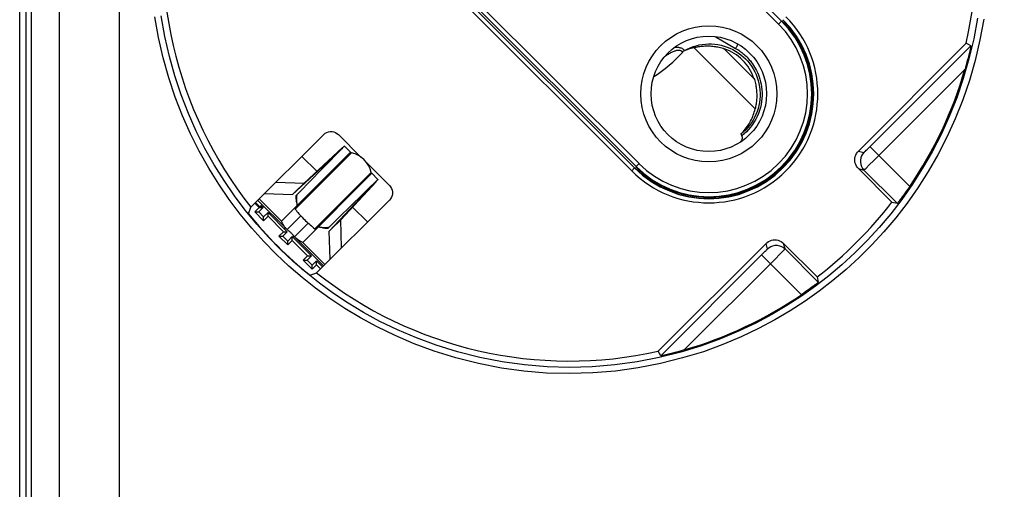
# Model space of a CAD drawing. Units: millimetres. Extents: x -151 to 43, y -244 to 303.
# Drawn here: x -41 to 6, y -43 to -21 of the extents above; entities that cross this region are included whole.
import ezdxf

# ---------------------------------------------------------------- set-up
doc = ezdxf.new("R2010")
doc.units = ezdxf.units.MM
doc.header["$LTSCALE"] = 16.335
doc.layers.get('0').update_dxf_attribs({"linetype": 'CONTINUOUS'})
for name, color, linetype in [('COPY-PUBBLISH', 7, 'CONTINUOUS'), ('DRAFT', 7, 'CONTINUOUS'), ('RACCORDO', 7, 'CONTINUOUS')]:
    doc.layers.add(name, color=color, linetype=linetype)
doc.styles.get("Standard").update_dxf_attribs({"font": 'txt', "width": 0.8})
doc.dimstyles.new('DIMSTYLE_1', dxfattribs={"dimtxt": 3, "dimasz": 3, "dimexe": 1.5, "dimexo": 0.5, "dimgap": 0.75, "dimtad": 1, "dimdec": 1, "dimtxsty": 'STANDARD', "dimblk": '_FILLED', "dimblk1": '_FILLED', "dimblk2": '_FILLED', "dimcen": 0.09, "dimadec": 0, "dimazin": 0, "dimtfac": 1, "dimtdec": 1, "dimtofl": 0, "dimtmove": 0, "dimatfit": 3, "dimldrblk": '_FILLED', "dimfxl": 1, "dimtolj": 1, "dimarcsym": 0})

# ---------------------------------------------------------------- blocks, each defined once
blk = doc.blocks.new('_FILLED')
at = {"color": 0, "linetype": 'BYBLOCK'}
blk.add_solid([(0, 0), (-1, 0.317), (-1, -0.317)], dxfattribs=at)
blk = doc.blocks.new('*D0')
at = {"color": 7, "linetype": 'CONTINUOUS'}
for p, q in [((-15.388, 136.161), (42.597, 136.161)), ((41.097, 136.161), (41.097, -42.214)), ((41.097, -220.59), (41.097, -42.214)), ((-15.327, -220.59), (42.597, -220.59))]:
    blk.add_line(p, q, dxfattribs=at)
at = {"color": 7, "linetype": 'CONTINUOUS', "xscale": 3, "yscale": 3, "zscale": 3}
for p, rotation in [((41.097, 136.161), 90), ((41.097, -220.59), 270)]:
    blk.add_blockref('_FILLED', p, dxfattribs=dict(at, rotation=rotation))
at = {"color": 7, "linetype": 'CONTINUOUS', "insert": (37.347, -42.214), "char_height": 3, "width": 16.07143, "attachment_point": 2, "rotation": 90, "line_spacing_factor": 0.9}
blk.add_mtext('356,8', dxfattribs=at)

msp = doc.modelspace()

# ---------------------------------------------------------------- linework, layer by layer
at = {"color": 253, "linetype": 'CONTINUOUS'}
for p, q in [((-25.453, -27.02), (-28.78, -30.347)), ((-25.407, -27.047), (-28.127, -29.767)), ((-25.841, -26.795), (-26.326, -27.28)), ((-27.078, -27.942), (-27.799, -27.221)), ((-26.384, -27.348), (-26.389, -27.343)), ((-24.46, -27.994), (-27.18, -30.714)), ((-24.434, -28.04), (-27.761, -31.367)), ((-24.208, -28.428), (-24.693, -28.912)), ((-28.78, -30.347), (-29.853, -29.275)), ((-24.756, -28.976), (-24.761, -28.97)), ((-24.634, -30.386), (-25.355, -29.665)), ((-28.518, -30.741), (-27.859, -30.082)), ((-28.154, -31.105), (-27.495, -30.446)), ((-26.688, -32.44), (-27.761, -31.367))]:
    msp.add_line(p, q, dxfattribs=at)
at = {"color": 7, "linetype": 'CONTINUOUS'}
for p, q in [((-25.841, -26.795), (-27.698, -28.517)), ((-26.003, -26.986), (-26.163, -27.151)), ((-25.882, -26.86), (-26.003, -26.986)), ((-25.453, -27.02), (-25.755, -26.719)), ((-3.913, -26.793), (-3.868, -26.815)), ((-26.389, -27.343), (-28.246, -29.065)), ((-26.469, -27.465), (-26.839, -27.843)), ((-26.163, -27.151), (-26.469, -27.465)), ((-4.198, -27.212), (-4.151, -27.234)), ((-26.839, -27.843), (-27.417, -28.431)), ((-29.05, -28.472), (-27.698, -28.517)), ((-24.208, -28.428), (-25.931, -30.285)), ((-24.132, -28.342), (-24.434, -28.04)), ((-5.159, -28.242), (-5.181, -28.195)), ((-28.152, -28.971), (-27.698, -28.517)), ((-24.477, -28.665), (-24.878, -29.056)), ((-5.578, -28.525), (-5.6, -28.48)), ((-28.564, -30.699), (-29.92, -29.343)), ((-29.597, -29.019), (-28.246, -29.065)), ((-28.098, -29.123), (-28.049, -29.073)), ((-28.098, -29.123), (-28.097, -29.173)), ((-24.756, -28.976), (-26.478, -30.833)), ((-24.878, -29.056), (-26.002, -30.159)), ((-28.049, -29.626), (-28.059, -29.641)), ((-26.002, -30.159), (-26.487, -30.636)), ((-26.384, -30.738), (-25.931, -30.285)), ((-25.885, -31.636), (-25.931, -30.285)), ((-26.586, -30.684), (-26.536, -30.685)), ((-26.536, -30.685), (-26.487, -30.636)), ((-26.432, -32.184), (-26.478, -30.833)), ((-28.166, -31.092), (-28.204, -31.045)), ((-28.154, -31.105), (-28.166, -31.092)), ((-26.756, -32.507), (-28.113, -31.15))]:
    msp.add_line(p, q, dxfattribs=at)
for points in [[(-25.755, -26.719), (-25.759, -26.726), (-25.775, -26.744), (-25.8, -26.773), (-25.836, -26.811), (-25.882, -26.86)], [(-26.389, -27.343), (-26.357, -27.313), (-26.334, -27.294), (-26.323, -27.285), (-26.321, -27.285)], [(-27.417, -28.431), (-27.888, -28.911), (-28.049, -29.073)], [(-24.132, -28.342), (-24.14, -28.346), (-24.158, -28.362), (-24.186, -28.387), (-24.224, -28.423), (-24.273, -28.469), (-24.331, -28.525), (-24.477, -28.665)], [(-24.756, -28.976), (-24.727, -28.943), (-24.707, -28.921), (-24.699, -28.909), (-24.698, -28.907)], [(-28.097, -29.173), (-28.094, -29.224), (-28.089, -29.276), (-28.083, -29.328), (-28.074, -29.38), (-28.064, -29.432), (-28.052, -29.484)], [(-28.049, -29.073), (-28.055, -29.134), (-28.059, -29.193), (-28.061, -29.253), (-28.061, -29.312), (-28.058, -29.37), (-28.054, -29.428), (-28.047, -29.484), (-28.041, -29.524)], [(-28.059, -29.641), (-28.069, -29.655), (-28.078, -29.67), (-28.087, -29.684), (-28.095, -29.699), (-28.103, -29.713), (-28.11, -29.726), (-28.116, -29.74), (-28.122, -29.754), (-28.127, -29.767)], [(-28.127, -29.767), (-28.084, -29.821), (-28.039, -29.876), (-27.992, -29.932), (-27.944, -29.988), (-27.894, -30.044), (-27.842, -30.101), (-27.789, -30.158), (-27.736, -30.214), (-27.681, -30.269)], [(-28.028, -29.595), (-28.039, -29.61), (-28.049, -29.626)], [(-28.041, -29.524), (-28.038, -29.54), (-28.028, -29.595)], [(-28.618, -30.639), (-28.649, -30.599), (-28.678, -30.555), (-28.706, -30.508), (-28.733, -30.458), (-28.758, -30.404), (-28.78, -30.347)], [(-27.681, -30.269), (-27.626, -30.324), (-27.57, -30.377), (-27.513, -30.43), (-27.457, -30.481), (-27.4, -30.531), (-27.344, -30.579), (-27.289, -30.626), (-27.234, -30.671), (-27.18, -30.714)], [(-28.562, -30.701), (-28.586, -30.676), (-28.618, -30.639)], [(-28.518, -30.741), (-28.553, -30.71), (-28.562, -30.701)], [(-28.458, -30.791), (-28.505, -30.752), (-28.518, -30.741)], [(-28.204, -31.045), (-28.219, -31.027), (-28.234, -31.009), (-28.252, -30.989), (-28.27, -30.968), (-28.29, -30.946), (-28.312, -30.923), (-28.336, -30.9), (-28.359, -30.878), (-28.381, -30.858), (-28.401, -30.839), (-28.421, -30.822), (-28.44, -30.806), (-28.458, -30.791)], [(-27.18, -30.714), (-27.167, -30.709), (-27.153, -30.703), (-27.14, -30.697), (-27.126, -30.69), (-27.112, -30.682), (-27.098, -30.674), (-27.083, -30.665), (-27.069, -30.656), (-27.054, -30.646)], [(-27.054, -30.646), (-27.039, -30.636), (-27.023, -30.625), (-27.008, -30.614)], [(-27.008, -30.614), (-26.953, -30.625), (-26.937, -30.628)], [(-26.937, -30.628), (-26.898, -30.634), (-26.841, -30.64), (-26.783, -30.645), (-26.725, -30.647), (-26.666, -30.648), (-26.607, -30.646), (-26.547, -30.642), (-26.487, -30.636)], [(-26.898, -30.638), (-26.845, -30.651), (-26.793, -30.661), (-26.741, -30.67), (-26.689, -30.676), (-26.637, -30.681), (-26.586, -30.684)], [(-28.114, -31.149), (-28.123, -31.14), (-28.154, -31.105)], [(-28.052, -31.205), (-28.089, -31.173), (-28.114, -31.149)], [(-27.761, -31.367), (-27.817, -31.344), (-27.87, -31.32), (-27.92, -31.294), (-27.967, -31.265), (-28.011, -31.236), (-28.052, -31.205)]]:
    msp.add_lwpolyline(points, dxfattribs=at)
for centre, radius, start, end in [((-8.186, -24.207), 5.05, 225, 45), ((-25.383, -26.95), 0.1, 225, 256.0027), ((-25.721, -28.308), 1.3, 13.9973, 76.0027), ((-24.363, -27.97), 0.1, 193.9973, 225)]:
    msp.add_arc(centre, radius, start, end, dxfattribs=at)
at = {"layer": 'COPY-PUBBLISH', "color": 253, "linetype": 'CONTINUOUS'}
for p, q in [((-8.911, -21.975), (-5.953, -24.932)), ((-7.439, -22.032), (-6.01, -23.461))]:
    msp.add_line(p, q, dxfattribs=at)
at = {"layer": 'COPY-PUBBLISH', "color": 7, "linetype": 'CONTINUOUS'}
for points in [[(-8.911, -21.975), (-8.854, -21.962), (-8.796, -21.951), (-8.738, -21.94), (-8.679, -21.93), (-8.619, -21.922), (-8.558, -21.915), (-8.497, -21.909), (-8.435, -21.904), (-8.373, -21.901), (-8.311, -21.899), (-8.248, -21.898), (-8.185, -21.899), (-8.122, -21.901), (-8.059, -21.905), (-7.996, -21.911), (-7.933, -21.918), (-7.87, -21.927), (-7.808, -21.937), (-7.746, -21.949), (-7.684, -21.962), (-7.622, -21.977), (-7.561, -21.994), (-7.5, -22.012), (-7.439, -22.032)], [(-6.01, -23.461), (-5.99, -23.522), (-5.972, -23.583), (-5.955, -23.644), (-5.94, -23.706), (-5.927, -23.768), (-5.915, -23.83), (-5.905, -23.893), (-5.896, -23.955), (-5.889, -24.018), (-5.884, -24.081), (-5.88, -24.144), (-5.877, -24.207), (-5.876, -24.27), (-5.877, -24.333), (-5.879, -24.395), (-5.882, -24.457), (-5.887, -24.519), (-5.893, -24.58), (-5.9, -24.641), (-5.909, -24.701), (-5.918, -24.76), (-5.929, -24.818), (-5.94, -24.876), (-5.953, -24.932)], [(-6.646, -26.158), (-6.588, -26.1), (-6.532, -26.04), (-6.479, -25.979), (-6.428, -25.917), (-6.379, -25.853), (-6.332, -25.789), (-6.288, -25.723), (-6.246, -25.656), (-6.207, -25.588), (-6.169, -25.518), (-6.134, -25.448), (-6.102, -25.377), (-6.071, -25.305), (-6.043, -25.232), (-6.017, -25.159), (-5.993, -25.084), (-5.972, -25.009), (-5.953, -24.932)]]:
    msp.add_lwpolyline(points, dxfattribs=at)
msp.add_arc((-8.186, -24.207), 2.3, 18.9318, 71.0682, dxfattribs=at)
at = {"layer": 'DRAFT', "color": 7, "linetype": 'CONTINUOUS'}
for p, q in [((-30.369, -29.996), (-30.254, -29.676)), ((-29.858, -29.687), (-30.071, -29.9)), ((-30.071, -29.9), (-29.646, -30.324)), ((-30.071, -29.9), (-29.883, -29.9)), ((-30.062, -29.484), (-29.858, -29.687)), ((-30.03, -29.452), (-29.829, -29.652)), ((-29.671, -29.687), (-29.883, -29.9)), ((-29.883, -29.9), (-29.646, -30.136)), ((-29.858, -29.687), (-29.671, -29.687)), ((-29.719, -29.544), (-29.829, -29.652)), ((-29.706, -29.652), (-29.829, -29.652)), ((-29.706, -29.652), (-29.659, -29.604)), ((-29.706, -29.652), (-29.671, -29.687)), ((-29.646, -30.136), (-29.434, -29.924)), ((-29.646, -30.324), (-29.434, -30.112)), ((-29.646, -30.324), (-29.646, -30.136)), ((-29.434, -29.924), (-28.504, -30.854)), ((-29.434, -30.112), (-29.434, -29.924)), ((-29.434, -30.112), (-28.692, -30.854)), ((-28.692, -30.854), (-28.904, -31.066)), ((-28.904, -31.066), (-28.48, -31.491)), ((-28.904, -31.066), (-28.716, -31.066)), ((-28.504, -30.854), (-28.716, -31.066)), ((-28.716, -31.066), (-28.48, -31.303)), ((-28.692, -30.854), (-28.504, -30.854)), ((-28.48, -31.303), (-28.267, -31.091)), ((-28.48, -31.491), (-28.267, -31.278)), ((-28.48, -31.491), (-28.48, -31.303)), ((-28.267, -31.091), (-27.337, -32.021)), ((-28.267, -31.278), (-28.267, -31.091)), ((-28.267, -31.278), (-27.525, -32.021)), ((-27.525, -32.021), (-27.737, -32.233)), ((-27.737, -32.233), (-27.313, -32.657)), ((-27.737, -32.233), (-27.549, -32.233)), ((-27.337, -32.021), (-27.549, -32.233)), ((-27.549, -32.233), (-27.313, -32.47)), ((-27.525, -32.021), (-27.337, -32.021)), ((-27.313, -32.47), (-27.101, -32.258)), ((-27.101, -32.258), (-26.803, -32.555)), ((-27.101, -32.445), (-27.101, -32.258)), ((-27.313, -32.657), (-27.101, -32.445)), ((-27.313, -32.657), (-27.313, -32.47)), ((-27.101, -32.445), (-26.897, -32.649)), ((-27.409, -32.956), (-27.089, -32.841))]:
    msp.add_line(p, q, dxfattribs=at)
for centre, radius, start, end in [((-14.903, -17.49), 19.6, 347.3936, 38.4441), ((-14.903, -17.49), 19.6, 167.3936, 218.4441), ((-8.186, -24.207), 5, 278.1301, 351.8699), ((-14.903, -17.49), 19.6, 307.5245, 322.4755), ((-14.903, -17.49), 19.89, 218.9598, 231.0402), ((-14.903, -17.49), 19.6, 231.5559, 282.6064)]:
    msp.add_arc(centre, radius, start, end, dxfattribs=at)
at = {"layer": 'RACCORDO', "color": 7, "linetype": 'CONTINUOUS'}
for p, q in [((-41.403, -215.822), (-41.403, 129.836)), ((-40.837, -91.347), (-40.837, 114.328)), ((4.224, -21.768), (-0.973, -26.965)), ((4.444, -21.889), (4.224, -21.768)), ((-9.392, -22.136), (-9.413, -22.147)), ((-9.371, -22.124), (-9.392, -22.136)), ((-9.36, -22.118), (-9.371, -22.124)), ((4.394, -22.132), (4.346, -22.334)), ((4.407, -22.074), (4.394, -22.132)), ((-3.203, -24.386), (-3.2, -24.205)), ((-3.236, -24.914), (-3.193, -24.957)), ((-30.254, -29.676), (-26.747, -26.169)), ((-26.04, -26.169), (-24.936, -27.273)), ((-6.646, -26.158), (-6.594, -26.233)), ((-24.686, -27.523), (-23.582, -28.627)), ((0.642, -29.428), (-0.973, -27.814)), ((-23.582, -29.334), (-27.089, -32.841)), ((-7.436, -29.199), (-7.478, -29.157)), ((0.642, -29.428), (0.895, -29.483)), ((-5.428, -31.42), (-10.625, -36.617)), ((-4.579, -31.42), (-2.965, -33.034)), ((-2.965, -33.034), (-2.91, -33.287)), ((-10.504, -36.837), (-10.625, -36.617))]:
    msp.add_line(p, q, dxfattribs=at)
at = {"layer": 'RACCORDO', "color": 253, "linetype": 'CONTINUOUS'}
for p, q in [((-41.085, -215.504), (-41.085, 114.19)), ((-39.502, 112.5), (-39.502, -86.065)), ((-36.614, 112.5), (-36.614, -86.019)), ((-4.82, -20.842), (-18.255, -7.407)), ((-4.678, -20.7), (-18.114, -7.265)), ((-24.986, -14.138), (-11.551, -27.573)), ((-11.902, -27.923), (-25.337, -14.488)), ((-11.76, -27.782), (-25.195, -14.347)), ((-25.128, -14.279), (-11.693, -27.714)), ((-4.66, -20.682), (-4.82, -20.842)), ((-7.884, -21.445), (-6.892, -22.018)), ((-0.47, -26.803), (4.444, -21.889)), ((-10.274, -22.386), (-10.318, -22.417)), ((-0.236, -27.417), (4.163, -23.018)), ((-3.2, -24.205), (-3.143, -24.148)), ((-3.241, -24.912), (-3.183, -24.853)), ((-0.973, -26.965), (-0.708, -27.031)), ((-0.421, -26.753), (1.499, -28.673)), ((-0.449, -27.628), (-0.236, -27.417)), ((-11.902, -27.923), (-11.76, -27.782)), ((-11.551, -27.573), (-11.711, -27.733)), ((-0.973, -27.814), (-0.708, -27.88)), ((-0.708, -27.88), (0.895, -29.483)), ((-8.245, -29.25), (-8.188, -29.193)), ((-7.54, -29.21), (-7.481, -29.152)), ((-30.212, -30.683), (-30.768, -30.008)), ((-5.545, -31.877), (-5.464, -31.795)), ((-5.362, -31.685), (-5.428, -31.42)), ((-4.765, -31.944), (-4.608, -31.784)), ((-4.513, -31.685), (-4.579, -31.42)), ((-2.91, -33.287), (-4.513, -31.685)), ((-10.504, -36.837), (-5.64, -31.972)), ((-9.375, -36.556), (-4.976, -32.157)), ((-5.64, -31.972), (-5.545, -31.877)), ((-3.72, -33.892), (-5.64, -31.972)), ((-4.976, -32.157), (-4.765, -31.944)), ((-27.596, -32.823), (-28.221, -32.283)), ((-27.137, -33.577), (-27.792, -33.057)), ((-26.952, -33.334), (-27.596, -32.823))]:
    msp.add_line(p, q, dxfattribs=at)
for points in [[(-30.768, -30.008), (-31.303, -29.301), (-31.812, -28.56), (-32.293, -27.785), (-32.749, -26.978), (-33.169, -26.138), (-33.557, -25.266), (-33.91, -24.362), (-34.22, -23.433), (-34.488, -22.477), (-34.713, -21.496), (-34.888, -20.501)], [(-31.053, -29.124), (-31.554, -28.393), (-32.029, -27.63), (-32.476, -26.835), (-32.891, -26.008), (-33.273, -25.149), (-33.619, -24.259), (-33.925, -23.343), (-34.19, -22.401), (-34.41, -21.436), (-34.583, -20.454)], [(4.761, -20.56), (4.581, -21.549), (4.352, -22.522), (4.079, -23.473), (3.762, -24.399), (3.404, -25.298), (3.01, -26.165), (2.582, -26.999), (2.122, -27.799), (1.634, -28.565), (1.121, -29.297), (0.583, -29.993), (0.024, -30.657), (-0.554, -31.285), (-1.15, -31.879), (-1.766, -32.444), (-2.397, -32.975), (-3.044, -33.477), (-3.719, -33.956), (-4.42, -34.412), (-5.149, -34.842), (-5.923, -35.256), (-6.747, -35.649), (-7.617, -36.015), (-8.542, -36.353), (-9.534, -36.659), (-10.58, -36.922), (-11.647, -37.129), (-12.719, -37.277), (-13.806, -37.367), (-14.903, -37.397)], [(5.066, -20.605), (4.883, -21.607), (4.65, -22.597), (4.374, -23.562), (4.053, -24.501), (3.688, -25.414), (3.288, -26.295), (2.855, -27.141), (2.386, -27.954), (1.892, -28.732), (1.371, -29.474), (0.823, -30.182), (0.256, -30.855), (-0.331, -31.493), (-0.937, -32.097), (-1.562, -32.67), (-2.202, -33.21), (-2.86, -33.72), (-3.546, -34.205), (-4.258, -34.668), (-4.998, -35.108), (-5.785, -35.524), (-6.622, -35.923), (-7.506, -36.298), (-8.445, -36.638), (-9.454, -36.943), (-10.517, -37.213), (-11.598, -37.425), (-12.683, -37.573), (-13.784, -37.664), (-14.903, -37.697)], [(-6.787, -21.803), (-6.788, -21.807), (-6.792, -21.819), (-6.797, -21.833), (-6.804, -21.849), (-6.812, -21.866), (-6.821, -21.885), (-6.831, -21.905), (-6.842, -21.927), (-6.854, -21.949), (-6.866, -21.971), (-6.879, -21.994), (-6.892, -22.018)], [(-10.833, -23.368), (-10.681, -23.269), (-10.478, -23.126), (-10.283, -22.979), (-10.097, -22.827), (-9.92, -22.674), (-9.753, -22.521), (-9.596, -22.367), (-9.449, -22.211)], [(-9.951, -22.199), (-9.989, -22.217), (-10.027, -22.237), (-10.065, -22.258), (-10.105, -22.28), (-10.146, -22.305), (-10.188, -22.33), (-10.23, -22.357), (-10.274, -22.386)], [(-9.449, -22.211), (-9.461, -22.193), (-9.474, -22.176), (-9.489, -22.162), (-9.505, -22.149), (-9.522, -22.138), (-9.541, -22.129), (-9.562, -22.122), (-9.584, -22.117), (-9.608, -22.113), (-9.633, -22.112), (-9.66, -22.112), (-9.688, -22.115), (-9.717, -22.119), (-9.748, -22.125), (-9.78, -22.133), (-9.812, -22.143), (-9.846, -22.155), (-9.88, -22.168), (-9.915, -22.183), (-9.951, -22.199)], [(-9.36, -22.118), (-9.381, -22.095), (-9.402, -22.074), (-9.426, -22.055), (-9.45, -22.038), (-9.476, -22.023), (-9.504, -22.01), (-9.533, -21.998), (-9.563, -21.989), (-9.596, -21.982), (-9.629, -21.977), (-9.665, -21.973), (-9.701, -21.972), (-9.738, -21.973), (-9.777, -21.976), (-9.816, -21.981), (-9.855, -21.988), (-9.865, -21.99)], [(-6.892, -22.018), (-6.843, -22.046), (-6.794, -22.077), (-6.745, -22.109), (-6.696, -22.143), (-6.646, -22.179), (-6.596, -22.217), (-6.546, -22.258), (-6.495, -22.301), (-6.443, -22.347), (-6.392, -22.395), (-6.34, -22.447), (-6.288, -22.502), (-6.236, -22.561), (-6.183, -22.623), (-6.132, -22.69), (-6.08, -22.761), (-6.029, -22.836), (-5.979, -22.916), (-5.931, -23.001), (-5.884, -23.09), (-5.839, -23.186), (-5.796, -23.287), (-5.757, -23.393), (-5.721, -23.506), (-5.689, -23.624), (-5.662, -23.748), (-5.641, -23.877), (-5.627, -24.01), (-5.618, -24.148), (-5.618, -24.289), (-5.626, -24.432), (-5.642, -24.578), (-5.666, -24.723), (-5.7, -24.868), (-5.742, -25.014), (-5.793, -25.156), (-5.852, -25.295), (-5.92, -25.432), (-5.996, -25.563), (-6.079, -25.689), (-6.169, -25.811), (-6.266, -25.926)], [(-6.266, -25.926), (-6.369, -26.034), (-6.478, -26.137), (-6.594, -26.233)], [(-0.708, -27.031), (-0.775, -27.112), (-0.828, -27.202), (-0.863, -27.3), (-0.882, -27.403), (-0.882, -27.508), (-0.863, -27.611), (-0.828, -27.709), (-0.775, -27.8), (-0.708, -27.88)], [(-0.708, -27.031), (-0.701, -27.026), (-0.686, -27.013), (-0.664, -26.993), (-0.635, -26.964), (-0.598, -26.929), (-0.558, -26.89), (-0.47, -26.803)], [(-0.708, -27.88), (-0.696, -27.869), (-0.662, -27.837), (-0.609, -27.785), (-0.449, -27.628)], [(-29.98, -30.485), (-30.528, -29.821), (-31.053, -29.124)], [(-27.792, -33.057), (-28.426, -32.508), (-29.042, -31.93), (-29.637, -31.323), (-30.212, -30.683)], [(-28.221, -32.283), (-28.828, -31.713), (-29.413, -31.115), (-29.98, -30.485)], [(-5.464, -31.795), (-5.429, -31.758), (-5.4, -31.729), (-5.38, -31.707), (-5.367, -31.692), (-5.362, -31.685)], [(-5.362, -31.685), (-5.281, -31.618), (-5.191, -31.565), (-5.093, -31.529), (-4.99, -31.511), (-4.885, -31.511), (-4.782, -31.529), (-4.684, -31.565), (-4.593, -31.617), (-4.513, -31.685)], [(-4.608, -31.784), (-4.556, -31.731), (-4.524, -31.697), (-4.513, -31.685)], [(-14.903, -37.697), (-16.003, -37.668), (-17.097, -37.579), (-18.185, -37.429), (-19.284, -37.212), (-20.378, -36.935), (-21.419, -36.618), (-22.39, -36.262), (-23.308, -35.865), (-24.173, -35.446), (-24.978, -35.011), (-25.73, -34.554), (-26.449, -34.075), (-27.137, -33.577)], [(-14.903, -37.397), (-15.983, -37.368), (-17.063, -37.28), (-18.141, -37.132), (-19.226, -36.922), (-20.301, -36.651), (-21.325, -36.332), (-22.282, -35.978), (-23.185, -35.591), (-24.036, -35.177), (-24.827, -34.745), (-25.567, -34.298), (-26.275, -33.827), (-26.952, -33.334)]]:
    msp.add_lwpolyline(points, dxfattribs=at)
at = {"layer": 'RACCORDO', "color": 7, "linetype": 'CONTINUOUS'}
for points in [[(-9.36, -22.118), (-9.225, -22.047), (-9.087, -21.985), (-8.946, -21.931), (-8.801, -21.887), (-8.653, -21.851), (-8.503, -21.824), (-8.353, -21.807), (-8.201, -21.8), (-8.05, -21.801), (-7.898, -21.813), (-7.746, -21.834), (-7.597, -21.864), (-7.45, -21.903), (-7.306, -21.951), (-7.165, -22.008), (-7.028, -22.075), (-6.894, -22.15), (-6.765, -22.233), (-6.643, -22.323), (-6.526, -22.421), (-6.416, -22.526), (-6.313, -22.638), (-6.216, -22.757), (-6.127, -22.881), (-6.046, -23.01), (-5.973, -23.145), (-5.909, -23.283), (-5.854, -23.425), (-5.807, -23.57), (-5.77, -23.717), (-5.742, -23.867), (-5.723, -24.019), (-5.714, -24.171), (-5.715, -24.323), (-5.725, -24.474), (-5.744, -24.624), (-5.773, -24.774), (-5.811, -24.922), (-5.858, -25.066), (-5.913, -25.207), (-5.978, -25.344), (-6.05, -25.477), (-6.131, -25.605), (-6.22, -25.729), (-6.317, -25.846), (-6.419, -25.956), (-6.529, -26.061), (-6.646, -26.158)], [(-9.454, -22.169), (-9.395, -22.141), (-9.336, -22.115), (-9.276, -22.09), (-9.216, -22.067), (-9.155, -22.045), (-9.094, -22.025), (-9.033, -22.007), (-8.972, -21.99), (-8.911, -21.975)], [(-9.413, -22.147), (-9.433, -22.159), (-9.444, -22.164), (-9.454, -22.169)], [(-9.454, -22.169), (-9.453, -22.174), (-9.452, -22.179), (-9.452, -22.183), (-9.451, -22.188), (-9.451, -22.193), (-9.45, -22.197), (-9.45, -22.202), (-9.45, -22.207), (-9.449, -22.211)], [(4.444, -21.889), (4.443, -21.896), (4.44, -21.913), (4.436, -21.94), (4.428, -21.976), (4.407, -22.074)], [(4.287, -22.568), (4.241, -22.74), (4.217, -22.83), (4.191, -22.923), (4.163, -23.018)], [(4.346, -22.334), (4.308, -22.486), (4.287, -22.568)], [(-3.221, -24.69), (-3.21, -24.549), (-3.206, -24.47), (-3.203, -24.386)], [(-3.241, -24.912), (-3.24, -24.902), (-3.238, -24.881), (-3.236, -24.849), (-3.232, -24.805), (-3.226, -24.751), (-3.221, -24.69)], [(-26.747, -26.169), (-26.675, -26.111), (-26.6, -26.068), (-26.521, -26.039), (-26.436, -26.025), (-26.348, -26.025), (-26.263, -26.04), (-26.185, -26.069), (-26.11, -26.112), (-26.04, -26.169)], [(-6.649, -26.52), (-6.635, -26.503), (-6.621, -26.483), (-6.608, -26.463), (-6.597, -26.443), (-6.588, -26.422), (-6.58, -26.402), (-6.574, -26.381), (-6.57, -26.361), (-6.567, -26.341), (-6.567, -26.321), (-6.569, -26.301), (-6.572, -26.282), (-6.578, -26.264), (-6.585, -26.248), (-6.594, -26.233)], [(-0.973, -27.814), (-1.026, -27.753), (-1.069, -27.689), (-1.103, -27.62), (-1.128, -27.545), (-1.143, -27.467), (-1.149, -27.388), (-1.143, -27.31), (-1.127, -27.232), (-1.102, -27.158), (-1.069, -27.089), (-1.025, -27.025), (-0.973, -26.965)], [(-23.582, -28.627), (-23.525, -28.699), (-23.481, -28.774), (-23.453, -28.853), (-23.438, -28.938), (-23.439, -29.026), (-23.453, -29.111), (-23.482, -29.189), (-23.525, -29.263), (-23.582, -29.334)], [(1.499, -28.673), (1.425, -28.781), (1.35, -28.887), (1.278, -28.988), (1.208, -29.084), (1.142, -29.172), (1.082, -29.252), (1.029, -29.321), (0.983, -29.379), (0.947, -29.424), (0.92, -29.457), (0.902, -29.477), (0.895, -29.483)], [(-8.188, -29.193), (-8.007, -29.189), (-7.923, -29.187), (-7.844, -29.183)], [(-7.844, -29.183), (-7.703, -29.172), (-7.642, -29.167), (-7.588, -29.161), (-7.544, -29.157), (-7.512, -29.155), (-7.491, -29.153), (-7.481, -29.152)], [(-5.428, -31.42), (-5.367, -31.367), (-5.302, -31.324), (-5.233, -31.29), (-5.158, -31.265), (-5.079, -31.249), (-5, -31.244), (-4.923, -31.25), (-4.846, -31.265), (-4.772, -31.29), (-4.704, -31.324), (-4.64, -31.367), (-4.579, -31.42)], [(-2.91, -33.287), (-2.916, -33.295), (-2.936, -33.312), (-2.969, -33.34), (-3.014, -33.376), (-3.072, -33.422), (-3.141, -33.475), (-3.221, -33.535), (-3.309, -33.601), (-3.405, -33.67), (-3.506, -33.743), (-3.612, -33.818), (-3.72, -33.892)], [(-10.417, -36.821), (-10.453, -36.829), (-10.48, -36.833), (-10.497, -36.836), (-10.504, -36.837)], [(-10.059, -36.739), (-10.262, -36.787), (-10.319, -36.8), (-10.417, -36.821)], [(-9.826, -36.68), (-9.985, -36.721), (-10.059, -36.739)], [(-9.563, -36.61), (-9.741, -36.658), (-9.826, -36.68)], [(-9.375, -36.556), (-9.47, -36.584), (-9.563, -36.61)]]:
    msp.add_lwpolyline(points, dxfattribs=at)
at = {"layer": 'RACCORDO', "color": 253, "linetype": 'CONTINUOUS'}
msp.add_circle((-8.186, -24.207), 3.283, dxfattribs=at)
at = {"layer": 'RACCORDO', "color": 7, "linetype": 'CONTINUOUS'}
msp.add_circle((-8.186, -24.207), 2.783, dxfattribs=at)
at = {"layer": 'RACCORDO', "color": 253, "linetype": 'CONTINUOUS'}
for radius in [5.255, 5.055, 4.96, 4.76]:
    msp.add_arc((-8.186, -24.207), radius, 225, 45, dxfattribs=at)
at = {"layer": 'RACCORDO', "color": 7, "linetype": 'CONTINUOUS'}
for centre, radius, start, end in [((-8.186, -24.207), 4.986, 0.0242, 45), ((-14.903, -17.49), 19.851, 325.7137, 343.8294), ((-8.186, -24.207), 4.986, 225, 269.9758), ((-14.903, -17.49), 19.851, 286.1706, 304.2863)]:
    msp.add_arc(centre, radius, start, end, dxfattribs=at)

# ---------------------------------------------------------------- dimensions: what is measured, and where the dimension line sits
at = {"color": 7, "linetype": 'CONTINUOUS'}
dim = msp.add_linear_dim(base=(41.097, -220.59), p1=(-15.888, 136.161), p2=(-15.827, -220.59), angle=270, dimstyle='DIMSTYLE_1', dxfattribs=at)
dim.commit()
dim.dimension.update_dxf_attribs({"geometry": '*D0', "text_midpoint": (41.097, -42.643), "dimtype": 160})

doc.saveas('drawing.dxf')
